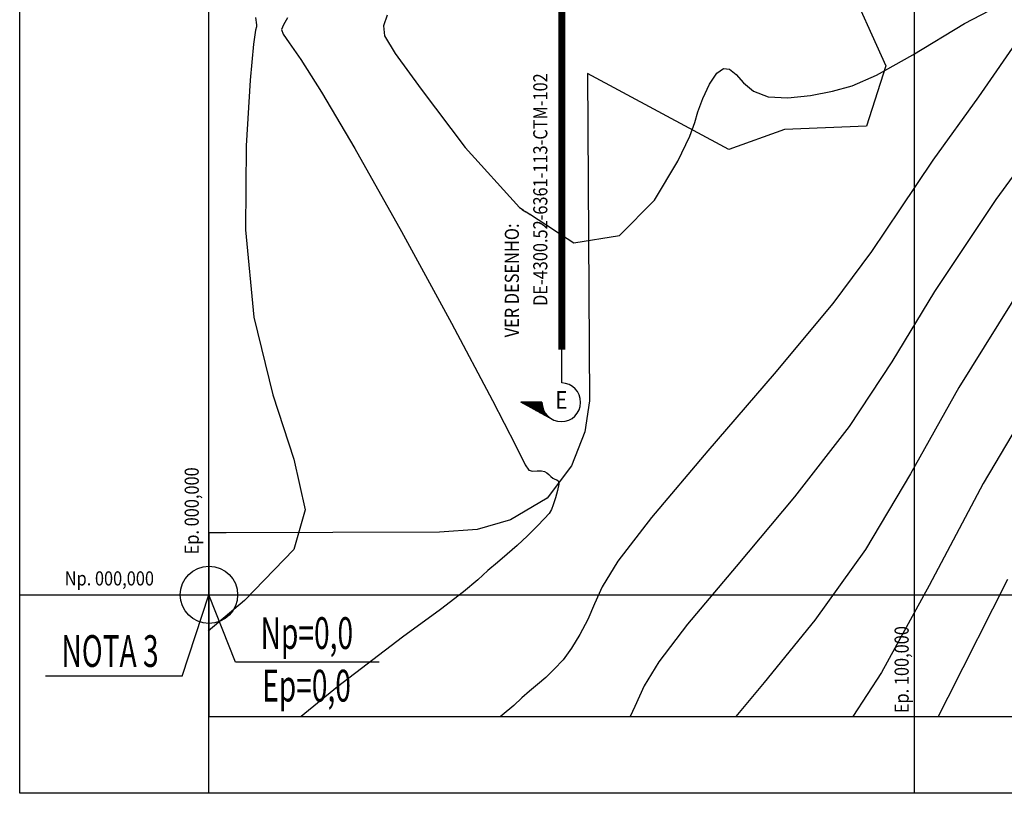
# Model space of a CAD drawing. Units: metres. Extents: x -1918 to 1741, y -295 to 546.
# Drawn here: x -27 to 113, y -28 to 82 of the extents above; entities that cross this region are included whole.
import ezdxf
from ezdxf.enums import TextEntityAlignment as Align

# ---------------------------------------------------------------- set-up
doc = ezdxf.new("R2010")
doc.units = ezdxf.units.M
doc.header["$LTSCALE"] = 0.1
doc.header["$MEASUREMENT"] = 0
doc.linetypes.add('CENTER', pattern=[50.8, 31.75, -6.35, 6.35, -6.35])
for name, color, linetype in [('G-09(Planchada)', 2, 'Continuous'), ('MATRIZ_100 PMCC$0$CIVIL_AREA PRESERVADA', 84, 'Continuous'), ('MATRIZ_100 PMCC$0$CIVIL_COTAS', 251, 'Continuous'), ('MATRIZ_100 PMCC$0$CIVIL_MALHA COORDENADAS', 252, 'Continuous'), ('MATRIZ_100 PMCC$0$CIVIL_TEXTO COORDENADAS', 251, 'Continuous'), ('MATRIZ_100 PMCC$0$MATRIZ-XREF RIBEIRÃO PRETO$0$S-301(Curvas Trabajadas)', 7, 'Continuous'), ('S-301(Curvas Trabajadas)', 43, 'Continuous')]:
    doc.layers.add(name, color=color, linetype=linetype)
doc.styles.add('L200', font='ROMANS', dxfattribs={"height": 8.208})
doc.styles.add('MATRIZ_100 PMCC$0$GEOSIS', font='ROMANS.SHX')
doc.styles.add('MATRIZ_100 PMCC$0$MATRIZ-XREF RIBEIRÃO PRETO$0$ROMANS', font='romans')

# ---------------------------------------------------------------- blocks, each defined once
blk = doc.blocks.new('*X6')
at = {"color": 0}
for p, q in [((9980.95, 935.89), (9980.86, 935.98)), ((9981.16, 935.51), (9980.86, 935.81)), ((9981.37, 935.12), (9980.86, 935.63)), ((9981.58, 934.74), (9980.86, 935.45)), ((9981.78, 934.35), (9980.86, 935.28)), ((9981.99, 933.97), (9980.86, 935.1)), ((9982.2, 933.58), (9980.86, 934.92)), ((9982.41, 933.2), (9980.86, 934.74)), ((9982.62, 932.82), (9980.86, 934.57)), ((9982.82, 932.43), (9980.86, 934.39)), ((9983.03, 932.05), (9980.86, 934.21)), ((9983.24, 931.66), (9980.86, 934.04)), ((9983.45, 931.28), (9980.86, 933.86)), ((9983.65, 930.89), (9980.86, 933.68)), ((9983.86, 930.51), (9980.86, 933.51)), ((9984.07, 930.13), (9980.86, 933.33)), ((9984.28, 929.74), (9980.86, 933.15)), ((9984.48, 929.36), (9980.86, 932.98)), ((9984.69, 928.97), (9980.86, 932.8)), ((9984.9, 928.59), (9980.86, 932.62)), ((9985.11, 928.2), (9980.86, 932.45)), ((9985.31, 927.82), (9980.86, 932.27)), ((9985.52, 927.43), (9980.86, 932.09)), ((9984.69, 928.09), (9980.86, 931.92)), ((9984.04, 928.57), (9980.86, 931.74)), ((9983.62, 928.81), (9980.86, 931.56)), ((9983.28, 928.97), (9980.86, 931.39)), ((9982.97, 929.1), (9980.86, 931.21)), ((9982.7, 929.2), (9980.86, 931.03)), ((9982.45, 929.27), (9980.86, 930.86)), ((9982.21, 929.33), (9980.86, 930.68)), ((9981.98, 929.38), (9980.86, 930.5)), ((9981.77, 929.42), (9980.86, 930.33)), ((9981.56, 929.45), (9980.86, 930.15)), ((9981.36, 929.47), (9980.86, 929.97)), ((9981.17, 929.48), (9980.86, 929.8)), ((9980.99, 929.49), (9980.86, 929.62)), ((9985.73, 927.05), (9985.42, 927.36)), ((9985.94, 926.67), (9985.9, 926.7))]:
    blk.add_line(p, q, dxfattribs=at)
blk = doc.blocks.new('MATRIZ_100 PMCC')
at = {"linetype": 'Continuous'}
for p, q in [((24.117, -9.528), (3.748, -9.528)), ((-3.797, -11.512), (-23.182, -11.513))]:
    blk.add_line(p, q, dxfattribs=at)
at = {"layer": 'MATRIZ_100 PMCC$0$CIVIL_AREA PRESERVADA', "flags": 128}
blk.add_lwpolyline([(116.184, 169.468), (90.481, 161.999), (80.302, 149.589), (75.297, 133.431), (79.465, 120.31), (76.213, 95.869), (90.239, 87.691), (95.934, 74.959), (93.182, 66.414), (81.576, 65.954), (73.682, 63.121), (53.64, 73.886), (53.64, 73.886), (53.944, 27.513), (53.259, 23.118), (51.374, 18.284), (47.928, 13.709), (42.758, 10.631), (37.999, 9.243), (32.655, 8.901), (2.441, 8.804), (0, 8.804), (0, -17.226), (193.803, -17.226)], dxfattribs=at)
at = {"layer": 'MATRIZ_100 PMCC$0$CIVIL_MALHA COORDENADAS'}
for p, q in [((0, -28.133), (0, 545.867)), ((100, -28.133), (100, 545.867)), ((0, -8.026), (0, 8.026)), ((-26.826, 0), (649.174, 0)), ((-8.026, 0), (8.026, 0)), ((-3.797, -11.512), (0, 0)), ((3.748, -9.528), (0, 0))]:
    blk.add_line(p, q, dxfattribs=at)
at = {"layer": 'MATRIZ_100 PMCC$0$CIVIL_MALHA COORDENADAS', "flags": 128}
blk.add_lwpolyline([(-26.826, 545.867), (649.174, 545.867), (649.174, -28.133), (-26.826, -28.133)], close=True, dxfattribs=at)
at = {"layer": 'MATRIZ_100 PMCC$0$CIVIL_MALHA COORDENADAS'}
blk.add_circle((0, 0), 4.067, dxfattribs=at)
at = {"layer": 'MATRIZ_100 PMCC$0$MATRIZ-XREF RIBEIRÃO PRETO$0$S-301(Curvas Trabajadas)'}
for points in [[(113.201, 2.185, 614), (104.737, -14.541, 614), (103.366, -17.226, 614)], [(119.495, 32.285, 615), (109.754, 15.784, 615), (102.081, 1.314, 615), (95.344, -10.995, 615), (91.242, -17.226, 615)], [(124.187, 73.325, 617), (111.51, 56.024, 617), (102.859, 42.982, 617), (96.768, 33.024, 617), (90.733, 23.868, 617), (82.987, 13.876, 617), (74.714, 4, 617), (67.837, -4.16, 617), (63.743, -9.504, 617), (61.682, -12.923, 617), (60.368, -15.806, 617), (59.706, -17.226, 617)], [(115.502, 44.154, 616), (106.306, 29.383, 616), (99.424, 17.169, 616), (93.038, 6.437, 616), (85.86, -3.582, 616), (78.717, -12.414, 616), (74.688, -17.226, 616)], [(11.148, 81.793, 619), (10.544, 80.78, 619), (10.278, 80.131, 619), (10.499, 79.458, 619), (11.346, 78.243, 619), (13.022, 75.863, 619), (15.965, 71.263, 619), (20.676, 63.282, 619), (27.275, 51.503, 619), (34.375, 38.487, 619), (40.209, 27.538, 619), (43.489, 21.13, 619), (44.832, 18.409, 619), (45.331, 17.689, 619), (45.873, 17.541, 619), (46.52, 17.556, 619), (47.126, 17.579, 619), (47.58, 17.491, 619), (47.912, 17.299, 619), (48.187, 17.047, 619), (48.458, 16.777, 619), (48.739, 16.536, 619), (49.03, 16.371, 619), (49.32, 16.288, 619), (49.534, 16.123, 619), (49.584, 15.669, 619), (49.417, 14.805, 619), (49.117, 13.741, 619), (48.804, 12.773, 619), (48.546, 12.1, 619), (48.2, 11.538, 619), (47.568, 10.807, 619), (46.518, 9.708, 619), (45.169, 8.367, 619), (43.704, 6.993, 619), (42.272, 5.744, 619), (40.892, 4.584, 619), (39.548, 3.425, 619), (38.123, 2.137, 619), (36.089, 0.416, 619), (32.815, -2.087, 619), (27.441, -6, 619), (18.204, -13.063, 619), (13.067, -17.226, 619)], [(6.593, 81.812, 620), (6.638, 81.474, 620), (6.706, 81.116, 620), (6.757, 80.776, 620), (6.739, 80.497, 620), (6.606, 80.043, 620), (6.319, 78.062, 620), (5.842, 72.923, 620), (5.269, 63.628, 620), (5.195, 51.712, 620), (6.347, 39.341, 620), (9.049, 28.347, 620), (12.031, 19.208, 620), (13.626, 12.067, 620), (12.046, 6.419, 620), (5.023, -0.826, 620), (-0.11, -5.172, 620)], [(25.269, 82.149, 618), (24.731, 80.659, 618), (24.88, 79.243, 618), (26.412, 76.732, 618), (30.093, 71.657, 618), (36.319, 63.42, 618), (44.009, 54.911, 618), (51.712, 49.893, 618), (58.203, 50.945, 618), (63.155, 55.914, 618), (66.468, 61.467, 618), (68.178, 65.016, 618), (68.876, 66.961, 618), (69.29, 68.448, 618), (69.994, 70.34, 618), (70.952, 72.356, 618), (71.972, 73.929, 618), (72.909, 74.618, 618), (73.798, 74.491, 618), (74.717, 73.737, 618), (75.775, 72.583, 618), (77.199, 71.396, 618), (79.246, 70.577, 618), (82.048, 70.419, 618), (85.248, 70.773, 618), (88.364, 71.383, 618), (91.188, 72.153, 618), (94.602, 73.632, 618), (99.763, 76.531, 618), (107.091, 80.962, 618), (114.076, 84.651, 618)], [(115.102, 79.329, 618), (109.083, 70.583, 618), (102.599, 61.627, 618), (97.954, 54.724, 618), (93.93, 48.648, 618), (88.428, 41.3, 618), (80.114, 31.334, 618), (70.711, 20.415, 618), (62.704, 10.957, 618), (57.94, 4.757, 618), (55.709, 1.12, 618), (54.664, -1.266, 618), (53.688, -3.477, 618), (52.59, -5.618, 618), (51.409, -7.557, 618), (50.184, -9.193, 618), (48.95, -10.557, 618), (47.737, -11.715, 618), (46.572, -12.732, 618), (45.448, -13.676, 618), (44.354, -14.62, 618), (43.194, -15.668, 618), (41.538, -17.069, 618), (41.333, -17.226, 618)]]:
    blk.add_polyline3d(points, dxfattribs=at)
at = {"layer": 'MATRIZ_100 PMCC$0$CIVIL_COTAS', "style": 'MATRIZ_100 PMCC$0$GEOSIS', "width": 0.65}
for s, p in [('Np=0,0', (7.315, -9.076)), ('NOTA 3', (-20.91, -11.62)), ('Ep=0,0', (7.54, -16.529))]:
    blk.add_text(s, height=4.5, rotation=359.97873, dxfattribs=at).set_placement(p, align=Align.BOTTOM_LEFT)
at = {"layer": 'MATRIZ_100 PMCC$0$CIVIL_TEXTO COORDENADAS', "style": 'MATRIZ_100 PMCC$0$MATRIZ-XREF RIBEIRÃO PRETO$0$ROMANS', "width": 0.85}
for s, p in [('Ep. 000,000', (-1.444, 5.736)), ('Ep. 100,000', (99.178, -16.772))]:
    blk.add_text(s, height=2, rotation=90, dxfattribs=at).set_placement(p)
blk.add_text('Np. 000,000', height=2, dxfattribs=at).set_placement((-20.44, 1.325))

msp = doc.modelspace()

# ---------------------------------------------------------------- linework, layer by layer
at = {"layer": 'G-09(Planchada)'}
for p in [(47.20111, 27.28216), (48.59694, 24.90809)]:
    msp.add_line(p, (44.20104, 27.28216), dxfattribs=at)
at = {"layer": 'G-09(Planchada)', "linetype": 'CENTER', "ltscale": 0.5, "const_width": 1}
msp.add_lwpolyline([(50.0002, 34.72493), (50.0002, 219.91396)], dxfattribs=at)
at = {"layer": 'G-09(Planchada)', "const_width": 0.21409}
msp.add_lwpolyline([(50.0002, 30.03789), (50.0002, 34.72493)], dxfattribs=at)
at = {"layer": 'G-09(Planchada)'}
msp.add_arc((49.9428, 27.29676), 2.74173, 180.3049851, 88.8004593, dxfattribs=at)

# ---------------------------------------------------------------- block references
at = {"layer": 'G-09(Planchada)', "xscale": -0.4568713450294126, "yscale": 0.4568713450294126, "zscale": 0.4568713450295263, "rotation": 90}
msp.add_blockref('*X6', (471.86021, 4587.25229), dxfattribs=at)

# ---------------------------------------------------------------- texts
at = {"layer": 'G-09(Planchada)', "style": 'L200', "width": 0.85}
msp.add_text('E', height=2.5, dxfattribs=at).set_placement((49.9428, 27.29676), align=Align.MIDDLE)

# ---------------------------------------------------------------- wipeouts: each hides what was drawn before it
msp.add_wipeout([(44.88944, 34.59672), (44.88944, 54.53481), (41.48944, 54.53481), (41.48944, 34.59672)]).dxf.layer = 'G-09(Planchada)'

# ---------------------------------------------------------------- next in the draw order: texts
msp.add_text('VER DESENHO:', height=2, rotation=90, dxfattribs=at).set_placement((43.18944, 44.56576), align=Align.MIDDLE)

# ---------------------------------------------------------------- next in the draw order: wipeouts: each hides what was drawn before it
msp.add_wipeout([(48.92337, 34.30948), (48.92337, 80.5571), (45.52337, 80.5571), (45.52337, 34.30948)]).dxf.layer = 'G-09(Planchada)'

# ---------------------------------------------------------------- next in the draw order: block references
at = {"layer": 'S-301(Curvas Trabajadas)', "color": 6}
msp.add_blockref('MATRIZ_100 PMCC', (0.0002, -0.00028), dxfattribs=at)

# ---------------------------------------------------------------- next in the draw order: texts
at = {"layer": 'G-09(Planchada)', "style": 'L200', "width": 0.85}
msp.add_text('DE-4300.52-6361-113-CTM-102', height=2, rotation=90, dxfattribs=at).set_placement((47.22337, 57.43329), align=Align.MIDDLE)

doc.saveas('drawing.dxf')
